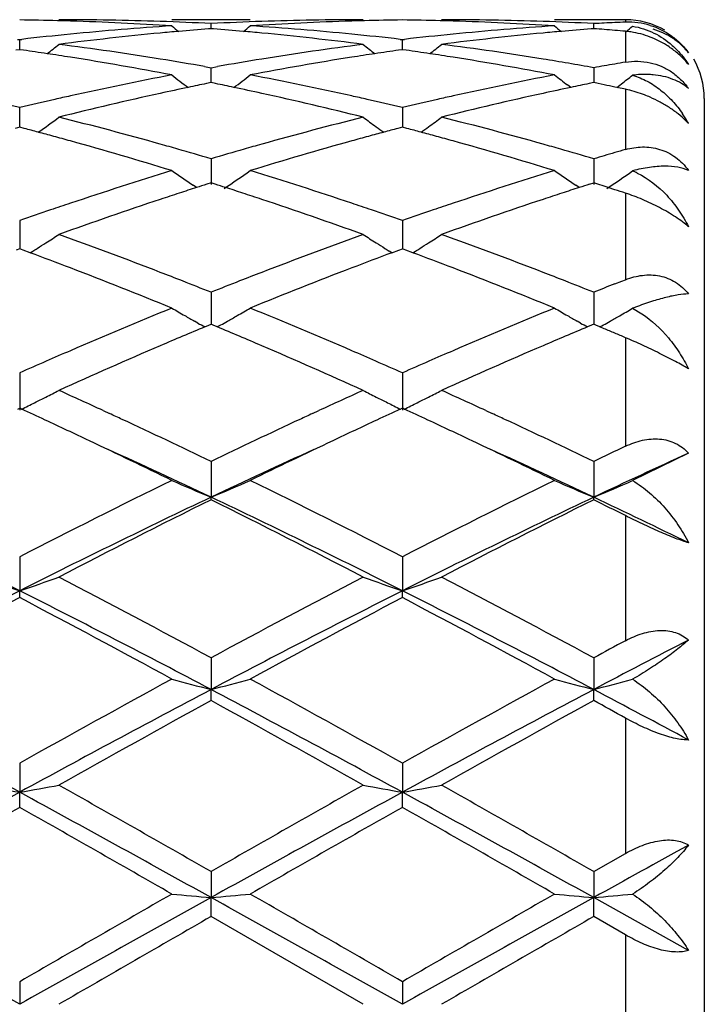
# Model space of a CAD drawing. Units: inches. Extents: x 5.6 to 16.3, y 3.3 to 15.2.
# Drawn here: x 8.3 to 8.4, y 13.8 to 14 of the extents above; entities that cross this region are included whole.
import ezdxf

# ---------------------------------------------------------------- set-up
doc = ezdxf.new("R2010")
doc.units = ezdxf.units.IN
doc.header["$LTSCALE"] = 1.21
doc.header["$MEASUREMENT"] = 0
doc.layers.get('0').update_dxf_attribs({"linetype": 'CONTINUOUS'})

msp = doc.modelspace()

# ---------------------------------------------------------------- linework, layer by layer
at = {"color": 7, "linetype": 'Continuous'}
for p, q in [((8.310392632000001, 14.0251695021), (8.2904844408, 14.0251695021)), ((8.405683405700001, 14.0251695021), (8.3876524938, 14.0251695021)), ((8.300438632, 14.0228885268), (8.2998183033, 14.0228400022)), ((8.3004386285, 14.0228892633), (8.300438632, 14.0241753111)), ((8.3010589036, 14.0228400076), (8.300438632, 14.0228885268)), ((8.3976064267, 14.0228885016), (8.3969862674, 14.0228399937)), ((8.3976064461, 14.0228892381), (8.3976064267, 14.0241753276)), ((8.2513268162, 14.0201767378), (8.2518547451, 14.0201159458)), ((8.2518547451, 14.0201159458), (8.252382689700001, 14.0201767416)), ((8.251854756, 14.017558485), (8.251854744800001, 14.020115946)), ((8.3484944593, 14.0201766889), (8.3490224152, 14.0201158916)), ((8.349022406, 14.0175585513), (8.349022415, 14.0201158918)), ((8.3490224152, 14.0201158916), (8.3495503569, 14.0201766857)), ((8.251854744800001, 14.0175581875), (8.250909503899999, 14.0174239758)), ((8.2528000905, 14.0174239564), (8.251854744800001, 14.0175581875)), ((8.349022415, 14.0175582538), (8.348077121000001, 14.0174240308)), ((8.3499676246, 14.0174240464), (8.349022415, 14.0175582538)), ((8.2988015334, 14.0132657939), (8.300438631699999, 14.0129759049)), ((8.3004386242, 14.0098494188), (8.300438632, 14.0129759046)), ((8.300438631699999, 14.0129759049), (8.3020757058, 14.0132657843)), ((8.3976064267, 14.0129759625), (8.397606479, 14.009180289)), ((8.300438632, 14.009180076), (8.2993083999, 14.0089496544)), ((8.3004386225, 14.0091803635), (8.3004386242, 14.0098494188)), ((8.3015688019, 14.0089496714), (8.300438632, 14.009180076)), ((8.3917888122, 14.0079492717), (8.3909490737, 14.0085909141)), ((8.3976064264, 14.0091800103), (8.3964763689, 14.008949641)), ((8.3987057521, 14.0089559036), (8.3976064264, 14.0091800103)), ((8.4002987619, 14.008628481), (8.3987057521, 14.0089559036)), ((8.4034480602, 14.0079718872), (8.4029910874, 14.0080679257)), ((8.405683405700001, 14.0074983666), (8.4034480602, 14.0079718872)), ((8.4034502419, 14.0079687038), (8.4042000067, 14.0085414927)), ((8.4042000067, 14.0085414927), (8.4046252866, 14.0088675011)), ((8.425683405700001, 14.0051695021), (8.425683405700001, 13.5451695021)), ((8.2518547579, 13.9996325866), (8.251854744800001, 14.0028458223)), ((8.349022415, 14.0028457101), (8.3490223987, 13.9978589431)), ((8.251854744800001, 13.9978585621), (8.2506832343, 13.9975503546)), ((8.25302636, 13.9975503169), (8.251854744800001, 13.9978585621)), ((8.2518547652, 13.9978588189), (8.2518547579, 13.9996325866)), ((8.3490224151, 13.9978586852), (8.3478508599, 13.9975504568)), ((8.350193885700001, 13.9975504872), (8.3490224151, 13.9978586852)), ((8.300438632, 13.9898518923), (8.3004386162, 13.9833348311)), ((8.3976064267, 13.9898519881), (8.3976065135, 13.9833347208)), ((8.2967551768, 13.9825377229), (8.2958688632, 13.9831377994)), ((8.3004386319, 13.9837373578), (8.2993613915, 13.9833937948)), ((8.3015158155, 13.9833938193), (8.3004386319, 13.9837373578)), ((8.393922977799999, 13.9825377004), (8.393036476499999, 13.9831379327)), ((8.396529343200001, 13.9833937672), (8.3976064264, 13.9837372549)), ((8.3986687235, 13.983398456), (8.3976064264, 13.9837372549)), ((8.4002987619, 13.9828761497), (8.3986687235, 13.983398456)), ((8.4013065332, 13.9825517602), (8.4002987619, 13.9828761497)), ((8.4029910874, 13.9820070143), (8.4013065332, 13.9825517602)), ((8.251854744800001, 13.9741590569), (8.2518547738, 13.9669923312)), ((8.349022415, 13.9741588929), (8.3490223919, 13.9669925049)), ((8.2518547449, 13.9669923774), (8.2509901932, 13.9666718973)), ((8.2527193857, 13.9666718538), (8.2518547449, 13.9669923774)), ((8.2544935191, 13.966011793), (8.2527193857, 13.9666718538)), ((8.2544956457, 13.965996065), (8.2551947118, 13.9664302188)), ((8.3463816504, 13.9659962882), (8.3456825544, 13.9664304619)), ((8.3463837747, 13.9660120182), (8.3481578196, 13.966672045)), ((8.3481578196, 13.966672045), (8.3490224151, 13.9669925511)), ((8.3498869388, 13.9666720802), (8.3490224151, 13.9669925511)), ((8.351661012000001, 13.9660120606), (8.3498869388, 13.9666720802)), ((8.351663135599999, 13.9659963307), (8.3523621398, 13.9664304553)), ((8.402991087, 13.9580961776), (8.4047588729, 13.9587903709)), ((8.4047588729, 13.9587903709), (8.405683405700001, 13.9591522084)), ((8.300438632, 13.9559628083), (8.300438612, 13.9478359346)), ((8.3976064267, 13.9559629374), (8.3976065365, 13.9478357997)), ((8.4074651629, 13.9518899651), (8.4098038808, 13.9505134657)), ((8.297099024500001, 13.9481507965), (8.2962652765, 13.9486211905)), ((8.2988615311, 13.9471765425), (8.2998832511, 13.9476041457)), ((8.2998832511, 13.9476041457), (8.3004386319, 13.9478361764)), ((8.3009939662, 13.9476041695), (8.3004386319, 13.9478361764)), ((8.3020157039, 13.9471765668), (8.3009939662, 13.9476041695)), ((8.303778209299999, 13.9481508347), (8.3046120075, 13.9486212642)), ((8.394267139, 13.9481505921), (8.3934328714, 13.9486213013)), ((8.3970511801, 13.947604084), (8.3960293441, 13.9471764638)), ((8.3976064264, 13.9478360415), (8.3970511801, 13.947604084)), ((8.3981576898, 13.9476057248), (8.3976064264, 13.9478360415)), ((8.3991912713, 13.947173143), (8.3981576898, 13.9476057248)), ((8.4009137192, 13.9481322907), (8.401779015, 13.9486204216)), ((8.4002987619, 13.9467085398), (8.3991912713, 13.947173143)), ((8.251854744800001, 13.9354941246), (8.2518547845, 13.926053316)), ((8.349022415, 13.9354939167), (8.3490223835, 13.9260535519)), ((8.2513798838, 13.9262890847), (8.2518547449, 13.9265073927)), ((8.2523296452, 13.9262890595), (8.2518547449, 13.9265073927)), ((8.2730448003, 13.9259186885), (8.2746862895, 13.9251615422)), ((8.326191273, 13.9251615204), (8.3278328373, 13.9259186965)), ((8.3490224151, 13.9265076083), (8.3485475411, 13.9262892876)), ((8.3494972581, 13.9262893076), (8.3490224151, 13.9265076083)), ((8.370213014299999, 13.92591807), (8.371852958, 13.9251616417)), ((8.421684362899999, 13.9151095492), (8.4074651629, 13.9081352117)), ((8.300438632, 13.9130079931), (8.300438608, 13.9039212637)), ((8.3976064267, 13.913008149), (8.3976065578, 13.9039211165)), ((8.300438632, 13.9032767671), (8.300438608, 13.9039212637)), ((8.3976064267, 13.9032766067), (8.3976065578, 13.9039211165)), ((8.251854744800001, 13.8887898462), (8.2518547845, 13.8801688672)), ((8.349022415, 13.8887896049), (8.3490223835, 13.8801690314)), ((8.251854744800001, 13.8784336942), (8.2518547845, 13.8801688672)), ((8.349022415, 13.8784339409), (8.3490223835, 13.8801690314)), ((8.300438632, 13.8631413803), (8.300438608, 13.8550970345)), ((8.3976064267, 13.8631415552), (8.3976065578, 13.8550969432)), ((8.300438632, 13.8522935246), (8.300438608, 13.8550970345)), ((8.3976064267, 13.8522933469), (8.3976065578, 13.8550969432)), ((8.251854744800001, 13.8363881694), (8.2518547845, 13.8290193118)), ((8.349022415, 13.8363879067), (8.3490223835, 13.829019396)), ((8.251854744800001, 13.8251818979), (8.2518547845, 13.8290193118)), ((8.349022415, 13.8251821634), (8.3490223835, 13.829019396)), ((8.3976064267, 13.8088636754), (8.405683405700001, 13.8134784819)), ((8.300438632, 13.8088634902), (8.300438608, 13.8022649052)), ((8.3976064267, 13.8088636754), (8.3976065578, 13.8022648742)), ((8.300438632, 13.7974429615), (8.300438608, 13.8022649052)), ((8.3976064267, 13.7974427756), (8.3976065578, 13.8022648742)), ((8.421684362899999, 13.7888580234), (8.3976065578, 13.8022648742)), ((8.3390675249, 13.7751695021), (8.300438631799999, 13.7974429614)), ((8.405683405700001, 13.7927942289), (8.3976064263, 13.7974427755)), ((8.251854744800001, 13.7809167329), (8.2518547845, 13.7751695021)), ((8.349022415, 13.7809164621), (8.3490223835, 13.7751695021))]:
    msp.add_line(p, q, dxfattribs=at)
at = {"color": 9, "linetype": 'Continuous'}
for p, q in [((8.405683405700001, 14.0251695021), (8.405683405700001, 14.0245474663)), ((8.405683405700001, 14.0222169107), (8.405683405700001, 14.0143731695)), ((8.405683405700001, 14.0074983666), (8.405683405700001, 13.992204202)), ((8.405683405700001, 13.981129883), (8.405683405700001, 13.9591522084)), ((8.405683405700001, 13.9444336859), (8.405683405700001, 13.9168745536)), ((8.405683405700001, 13.8992498758), (8.405683405700001, 13.8674912159)), ((8.405683405700001, 13.8478441577), (8.405683405700001, 13.8134784819)), ((8.405683405700001, 13.7927942289), (8.405683405700001, 13.7575447757))]:
    msp.add_line(p, q, dxfattribs=at)
at = {"color": 7, "linetype": 'Continuous'}
for centre, radius, start, end in [((8.2418869456, 13.2742206987), 0.7509488906, 88.50545672579999, 89.23945609959999), ((8.2618003917, 13.2742195744), 0.7509499278, 88.0340285828, 89.99925695450001), ((8.3390773949, 13.2742014317), 0.7509680704999999, 90.00075304849999, 91.9659451706), ((8.3589895876, 13.274230502), 0.7509390861, 90.76050601729999, 91.4944792477), ((8.3390550173, 13.2741927182), 0.7509768695, 88.50559484829999, 89.2395150724), ((8.3589666191, 13.2741596291), 0.7510098731, 88.03413080850001, 89.99920214739998), ((8.405683405700001, 14.0051695021), 0.02, 59.99999999999999, 90), ((8.2418642886, 13.2733083948), 0.7518614751, 88.257171203, 88.50554400230001), ((8.2417099, 13.2692182289), 0.755954445, 86.3006793423, 88.25490338450001), ((8.3399735798, 13.2587854642), 0.766411579, 93.7023096827, 95.63410044240001), ((8.2616877346, 13.2709342705), 0.7542371627, 87.0549836143, 88.034037295), ((8.5784210309, 14.373897215), 0.4534504736, 230.580745139, 230.8645013229), ((8.3598544265, 13.25939371), 0.7658032236, 94.4963897481, 95.0664207085), ((8.3391905762, 13.2708999117), 0.75427153, 91.96593411609999, 92.9449617592), ((8.2410233921, 13.2593862657), 0.7658106024, 84.93368011990002, 85.50369957340001), ((8.0224412683, 14.3739105324), 0.4534701426, 309.1358916125, 309.4196284314), ((8.3591079738, 13.2704697643), 0.7547016981, 91.74350281180001, 93.70096611329998), ((8.2610723633, 13.2608658586), 0.7643246228, 84.3631907913, 86.3002526561), ((8.359012013300001, 13.2733275343), 0.7518423315, 91.49439299190001, 91.74281939129999), ((8.3390328631, 13.273300627), 0.7518692351, 88.2572110065, 88.50568008489999), ((8.3388832945, 13.2693377655), 0.7558348129000001, 86.30049875670001, 88.255014335), ((8.4371521196, 13.2586707473), 0.7665267337999999, 93.7025382017, 95.6340212963), ((8.3588516339, 13.2707954826), 0.7543759841, 87.05522977730001, 88.0341677781), ((8.6756649016, 14.3739748637), 0.4535586026, 230.5795748159, 230.8632496365), ((8.4570218848, 13.25934316), 0.7658535698000001, 94.49605559229998, 95.0660514043), ((8.4364209898, 13.2696248079), 0.7555481836, 92.7403155793, 92.944736131), ((8.3383102391, 13.2608980908), 0.7642940691, 85.3478819775, 85.5503530162), ((8.4363825009, 13.2704285059), 0.7547435645, 92.53571125549999, 92.74031401399998), ((8.3382001082, 13.2595448667), 0.7656517673000001, 85.14571162780001, 85.34788092720001), ((8.4363497977, 13.2711664921), 0.7540048541, 92.3309393761, 92.5357096486), ((8.4064386757, 14.0058977529), 0.0186650005, 72.8735862959, 92.3190783909), ((8.1197626179, 14.3737344648), 0.4532371954, 309.1358382969, 309.4031193763), ((8.3409876083, 13.2484750572), 0.7767717304, 95.6338720408, 96.5498806207), ((8.360953587400001, 13.2478037109), 0.7774453001999999, 95.4168107588, 97.32657589099999), ((8.3601440806, 13.2561038178), 0.7691058415, 95.06627099740001, 95.41514514120003), ((8.2407344571, 13.2561044819), 0.7691050802, 84.58492713420002, 84.93382942689999), ((8.2395913762, 13.2448197972), 0.7804472795, 82.6771349871, 84.5795648626), ((8.2600278443, 13.2497773459), 0.7754621136, 83.449295197, 84.3668607457), ((8.4381632734, 13.2483883401), 0.7768587384000001, 95.63378572010001, 96.54973756530002), ((8.4581026985, 13.2479555304), 0.7772924458, 95.4165587163, 97.32669905649999), ((8.4572998837, 13.2561854049), 0.7690235378, 95.06590762190001, 95.41489260280001), ((8.3380787323, 13.2581160539), 0.7670857262, 84.94385793280001, 85.14570927), ((8.4036886964, 13.9997483577), 0.0225569223, 81.4418091916, 84.9267055545), ((8.4035086814, 13.9987016378), 0.0236187863, 69.0981011478, 81.3878481366), ((7.9785334124, 14.3701547922), 0.4512478124, 308.3998146646, 308.885279035), ((8.1601609338, 13.2279430745), 0.7974633275, 80.8071241387, 82.67683254159999), ((8.4412971323, 13.2239378298), 0.8015098865000001, 97.3278243538, 99.1881027485), ((8.6223523959, 14.3701652484), 0.4512610696, 231.1147485868, 231.6001745955), ((8.075651446, 14.3702112126), 0.451322436, 308.4002696877, 308.8856161255), ((8.257296675, 13.2277175165), 0.7976910233, 80.807500503, 82.6766745333), ((8.1397519396, 13.2246980742), 0.8007460326000001, 81.448410829, 81.88395134500001), ((8.1388977014, 13.2190167305), 0.8064912384, 81.02371896300001, 81.4484160791), ((8.1358042478, 13.2001369908), 0.8256224234, 79.2018384125, 81.0160959785), ((8.1570863213, 13.2083596782), 0.8172863981, 80.0145986863, 80.8136782698), ((8.4441532138, 13.2062022509), 0.8194739563, 99.18722782440003, 99.98419296239999), ((8.4642401851, 13.2049220724), 0.8207660788, 98.9786584151, 100.8036475998), ((8.4619690917, 13.2190850828), 0.8064221732, 98.55155225840001, 98.97632143059998), ((8.4611162558, 13.2247571137), 0.8006863851999999, 98.1160056309, 98.55155741959999), ((8.236926005299999, 13.2247176636), 0.8007258064, 81.44869002669999, 81.88421705180002), ((8.2360816646, 13.2191019671), 0.8064046231, 81.02387407949999, 81.4486951351), ((8.2330370996, 13.2005196142), 0.825234435, 79.2012807017, 81.0163751912), ((8.2540827502, 13.2072747791), 0.8183846545, 79.8995563312, 80.8140198029), ((8.405683405700001, 14.0051695021), 0.02, 0, 30), ((8.5422463854, 13.2009360729), 0.8248208895999999, 99.9096542706, 100.0995639259), ((8.5417064873, 13.2040263033), 0.8216838506, 99.7191287972, 99.9096522159), ((8.5411865451, 13.2070620286), 0.8186039206999999, 99.5279985279, 99.7191292751), ((8.4513899391, 13.1679973224), 0.8583593179000001, 100.8044171085, 102.5599010045), ((8.566869719, 14.3651357908), 0.4491120182, 232.0187272786, 232.6852325853), ((8.03399321, 14.3651492307), 0.449131316, 307.3151768719, 307.9816397973), ((8.1506587362, 13.173675695), 0.8525619862, 77.4339690672, 79.2013881544), ((8.5486351654, 13.1676375235), 0.8587272053, 100.8049748124, 102.5596919296), ((8.664207468099999, 14.3653393139), 0.4493768696, 232.0176425584999, 232.548986428), ((8.1311451551, 14.3651817205), 0.4491672353, 307.5071462295, 307.9652122195), ((8.4723910095, 13.1631295888), 0.8633477768000001, 101.8824837675, 102.3617681491), ((8.4708025042, 13.1706768759), 0.8556351319, 101.5620476104, 101.8824541438), ((8.1300828647, 13.1707008676), 0.8556100068000001, 78.1177520846, 78.4381664182), ((8.1281329409, 13.161471008), 0.8650435879, 77.6388754254, 78.11724174159998), ((8.5694885593, 13.1634029739), 0.8630658070999999, 101.881654841, 102.3611541907), ((8.567957717999999, 13.1706768131), 0.8556326239000001, 101.5612101561, 101.8816263222), ((8.2270131185, 13.1695983548), 0.8567376885, 78.1468077423, 78.33072283130001), ((8.4553507465, 13.1500137452), 0.8767738526000001, 102.5569805878, 102.8220112429), ((8.4774247158, 13.140354143), 0.8866728166, 102.3644273911, 104.0738691573), ((8.1218350182, 13.1334607435), 0.8937527378, 75.93298577979999, 77.6288944451), ((8.1455055543, 13.1499278307), 0.8768621529, 77.177873922, 77.4429178003), ((8.5525681428, 13.1497799907), 0.8770126601999999, 102.5567927137, 102.8218341571), ((8.5744878911, 13.1407861973), 0.8862284968999999, 102.3638560856, 104.0741541072), ((8.3992838766, 13.9774901044), 0.0306830535, 76.9125006386, 77.9615036727), ((8.0463391953, 13.1411318391), 0.8858824017, 76.5857607909, 77.17809590510001), ((8.4578930587, 13.1389158538), 0.8881592068, 102.8230459352, 103.4138790026), ((8.1435003316, 13.1411343613), 0.8858813552, 76.5853102221, 77.1776327593), ((8.5550899132, 13.1387715661), 0.8883062198999999, 102.8228596527, 103.4135527624), ((7.9947220557, 14.3587772535), 0.4469473078, 305.8664760232, 306.6969820716), ((8.0353807149, 13.0967680766), 0.9315804381999999, 74.29388975479999, 75.93281864149999), ((8.5677030857, 13.0884622866), 0.9401733814, 104.0745665904, 105.6985238492), ((8.606296539, 14.3589680473), 0.4471845105, 233.3031472265, 233.8281603101), ((8.091726634299999, 14.3589919171), 0.4472164547999999, 306.172254207, 306.6972265743), ((8.1324147183, 13.0962565646), 0.9321089238, 74.2945363142, 75.9325341313), ((8.395082954600001, 13.984128452), 0.0303754053, 29.9044590364, 34.2880052959), ((8.0141030775, 13.0918228888), 0.9367104723, 74.9972749599, 75.2224857085), ((8.6059454872, 14.3584888985), 0.4465905235, 233.8282358505, 234.1336533395), ((8.5867390223, 13.0919536101), 0.9365752520999999, 104.7774744299, 105.0027065256), ((8.1112959634, 13.0918920269), 0.9366373173, 74.9976922247, 75.22290963389999), ((8.0920661609, 14.3585284583), 0.4466419359, 305.8668190455, 306.172184777), ((8.4059078246, 13.9841909517), 0.0214969275, 42.78587383489999, 45.52278451399999), ((8.394472674500001, 13.9837660409), 0.031085115, 28.9084925582, 29.9227077545), ((8.012177492100001, 13.0846397125), 0.944147266, 74.7516667888, 74.99724606560001), ((8.0100140961, 13.0767054569), 0.9523711759000001, 74.4870923371, 74.7516367443), ((8.5908255682, 13.0768451883), 0.9522266222, 105.2483689991, 105.5129894591), ((8.588663354500001, 13.0847750997), 0.9440072145, 105.0027354103, 105.2483388897), ((8.1093925063, 13.0847911898), 0.9439888501, 74.7520615547, 74.9976636745), ((8.107254181, 13.076948676), 0.9521176544, 74.4873415876, 74.7520317233), ((8.0000181591, 13.0414058692), 0.9890582939, 72.9216204714, 74.476044008), ((8.0259078448, 13.0624019203), 0.9672278142, 74.02857613930001, 74.3047801946), ((8.575001978, 13.0622740777), 0.9673596408, 105.6950141026, 105.9712037039), ((8.5981680735, 13.0506191299), 0.9794610663, 105.5165389658, 107.0861925976), ((8.0974102367, 13.0421853427), 0.988247401, 72.9207641472, 74.4764508356), ((8.1228591083, 13.0615852057), 0.9680725075, 74.0295475962, 74.3055689345), ((8.0223317793, 13.0499182412), 0.9802135941, 73.5176082503, 74.0283982611), ((8.5794715928, 13.0467200397), 0.983543128, 105.972213207, 106.4812648542), ((8.1193961799, 13.0494956775), 0.9806482205, 73.51882187729998, 74.0293758119), ((8.6778448454, 13.0426720955), 0.987766835, 106.3189058249, 106.4816994541), ((8.676092863300001, 13.0486559569), 0.9815317698, 106.1552133473, 106.3189038659), ((8.6743773551, 13.0545781686), 0.9753660938, 105.9906270434, 106.1552152935), ((8.5995968091, 12.9812088116), 1.0520768824, 107.0862880653, 108.5595599376), ((8.5468958072, 14.3529504638), 0.4469630123, 234.9931274266, 235.831559338), ((8.053986866599999, 14.3529373655), 0.4469490705, 303.9785437534, 305.0072476576), ((8.004617940900001, 12.9916039978), 1.0411598654, 71.4324848638, 72.92120369700001), ((8.6936603808, 12.9908801985), 1.041920233, 107.0793650273, 108.5669877171), ((8.6440920601, 14.3529750894), 0.4469993608, 234.9920013708, 235.8302658063), ((8.15125383, 14.3528074983), 0.446786327, 303.9723029820001, 304.9914251184), ((8.3994449803, 13.9675225551), 0.0208637583, 63.78997390790001, 67.3930455174), ((8.6200922648, 12.9797268143), 1.0536677776, 107.8705241145, 108.1222336526), ((8.617141545099999, 12.9888691873), 1.0440610236, 107.7202252904, 107.8703670703), ((7.983763682799999, 12.9889382188), 1.043986762, 72.1299341603, 72.280086872), ((7.980819314600001, 12.979815361), 1.0535729933, 71.8780504079, 72.12977743519998), ((8.717121414500001, 12.980083314), 1.0532859171, 107.8692972592, 108.1210911258), ((8.7142859682, 12.9888691727), 1.04405385, 107.7189955629, 107.869146336), ((8.624073737, 12.9675640723), 1.066465606, 108.1222770878, 108.393345032), ((7.9768464391, 12.9676786804), 1.0663433792, 71.6068871624, 71.87800700609999), ((8.7209434735, 12.9684067694), 1.0655720812, 108.1211329236, 108.3924799637), ((8.0770197507, 12.976880917), 1.0566625685, 71.87812135220001, 72.0316600216), ((8.6110358481, 12.9469224358), 1.0882210741, 108.5559329256, 108.8366078871), ((8.636337283, 12.9309223706), 1.1051050083, 108.3972415427, 109.8102596466), ((7.9602710688, 12.9185888437), 1.1181555445, 70.19810624189999, 71.5946384529), ((7.989773535299999, 12.9467289366), 1.0884259447, 71.16327914850001, 71.4439322485), ((8.7083459747, 12.9464835206), 1.0886822618, 108.5556594866, 108.8362789844), ((8.7375437872, 12.9192470519), 1.1174584257, 108.4048487242, 109.8022434186), ((8.6177881899, 12.9271777027), 1.1090884736, 108.8374198035, 109.2651772369), ((7.9842821224, 12.9306354867), 1.1054304954, 70.7340670712, 71.1632181468), ((8.7137782575, 12.9305629508), 1.1055040999, 108.8363391885, 109.2654532982), ((8.017742186900001, 14.3480108471), 0.4494301367, 302.3931014139, 302.8922530444), ((7.859637441399999, 12.8536686203), 1.1871561509, 68.8714122149, 70.1980567279), ((8.7413188134, 12.8534499749), 1.1873884947, 109.8019375411, 111.128329303), ((8.5831636955, 14.3480551755), 0.4494826879, 237.107794271, 237.6068533391), ((8.1148681189, 14.3480697144), 0.4495018406, 302.3935337119, 302.8925680228), ((7.9564311028, 12.8526545832), 1.188236685, 68.87225010069999, 70.1976860525), ((8.017341051599999, 14.3486427638), 0.4501786207, 302.0578526722, 302.3931245775), ((8.5835420926, 14.3486514096), 0.4501888603, 237.6068409225, 237.9420960574), ((8.1144708635, 14.3486955115), 0.4502430787, 302.0583706401, 302.3935564443), ((7.8290865324, 12.8254781981), 1.2172871417, 69.02985731349999, 69.54501576530001), ((8.017049455, 14.3491078515), 0.4507275606, 301.8945402245, 302.057887602), ((8.7716895109, 12.8257485567), 1.2169986569, 110.454962461, 110.9702571802), ((8.5838412209, 14.3491285092), 0.4507519781, 237.9420602331, 238.1053836466), ((7.9264237027, 12.8258996387), 1.2168332275, 69.030181783, 69.5455709495), ((8.1141815932, 14.3491568797), 0.4507876315, 301.8950718027, 302.0584052703), ((7.802362798300001, 12.7564880901), 1.2912717856, 67.78914500819998, 69.01816692789998), ((7.8356666028, 12.7908884009), 1.2543565064, 68.6084801573, 68.8837693162), ((8.7652936445, 12.7906580099), 1.2546012465, 111.1159651806, 111.3912170656), ((8.7984302446, 12.7567160308), 1.2910289937, 110.9819739556, 112.2112264863), ((7.9001364447, 12.7580352774), 1.2896104773, 67.788069642, 69.0186660951), ((7.9322827048, 12.7894004769), 1.2559430781, 68.6098009101, 68.88478344369999), ((7.8269111884, 12.7685330971), 1.27836519, 68.2586993863, 68.6085518018), ((8.774044912599999, 12.7683129417), 1.2785988873, 111.3911454164, 111.7409277803), ((7.923852724800001, 12.7678746374), 1.2790607408, 68.2602129463, 68.6098700196), ((8.8730486592, 12.7637285476), 1.2835373608, 111.4827078264, 111.7412492873), ((8.814169247799999, 12.669390623), 1.3853499844, 112.210858692, 113.3661816071), ((8.5218534014, 14.3475198905), 0.4582686359000001, 239.676860532, 240.1531780962), ((8.522707236699999, 14.3490072812), 0.4599836769, 240.1531366368, 240.5092790456), ((8.07815692, 14.3490243481), 0.4600049307, 299.4911022064, 299.8472153115), ((8.079036464, 14.3474923876), 0.4582384369, 299.8471605871, 300.3234948885), ((7.7866015832, 12.6691552614), 1.3856080429, 66.6336459137, 67.7887531185), ((8.9197400199, 12.649409863), 1.4070245336, 112.2200688769, 113.3575861882), ((8.6190705494, 14.3475872779), 0.4583515912, 239.6758160629, 240.1520665071), ((8.6198906121, 14.349015788), 0.4599987536, 240.15202767, 240.5080829643), ((8.1762653131, 14.3474013085), 0.4581294504, 299.8369434199, 300.308819975), ((8.4428455186, 13.8609486137), 0.0975812428, 110.7975107825, 111.2583170598), ((8.5237223503, 14.3508053412), 0.4620484976, 240.6281806178, 240.878225032), ((8.077152757999999, 14.3508030385), 0.4620475002, 299.1221456467, 299.3721914392), ((8.6208696953, 14.3507499488), 0.4619902169, 240.6270683438, 240.8771045017), ((8.1744037448, 14.3506738863), 0.4618944735, 299.1219991311, 299.3664380597), ((8.1751888545, 14.3492809954), 0.4602955531, 299.4899586089, 299.6552581079), ((8.1755867396, 14.3485822401), 0.4594914564, 299.6552532344, 299.8370771206), ((8.847591363200001, 12.637667526), 1.4198303747, 112.7353794882, 113.2306591395), ((7.7533926696, 12.637897914), 1.4195766356, 66.769623764, 67.2650027131), ((8.9406024434, 12.6473823142), 1.4092638829, 112.7321597452, 113.231186336), ((7.8579767694, 12.6555247311), 1.4004530593, 67.0971357263, 67.21665907090001), ((7.8527108465, 12.6430602677), 1.4139842378, 66.9786528143, 67.0971359831), ((8.8480358574, 12.5902194061), 1.4714600186, 113.3540867295, 113.6153735069), ((8.8901963655, 12.53922588), 1.527095688, 113.2427432266, 114.2985358105), ((7.710860649, 12.5396235471), 1.526659444, 65.7014579546, 66.7575570733), ((7.752661135499999, 12.5898124636), 1.4719048703, 66.3845282792, 66.6457576599), ((8.9477236599, 12.5843936737), 1.4778071717, 113.3542313549, 113.6144399127), ((8.9766498233, 12.5635342031), 1.5005322611, 113.2331511891, 114.3076325441), ((8.861841870900001, 12.5586129833), 1.5059501888, 113.6149344927, 113.8943437491), ((7.738840845, 12.5581735033), 1.5064305724, 66.1056619142, 66.38496761319999), ((8.9616689586, 12.5525359546), 1.5125833902, 113.6150452456, 113.893209828), ((8.0433036687, 14.3547100395), 0.4766966768, 296.8374021652, 297.2823830225), ((7.5971500249, 12.4586467213), 1.6154630213, 65.26696994649998, 65.70490797869999), ((9.0088755934, 12.4473531889), 1.627874441, 114.2966928619, 114.7312923563), ((8.5576008725, 14.3547629651), 0.4767560387, 242.7176608448, 243.1625558066999), ((8.140434876, 14.3547742171), 0.4767700972, 296.8377867634, 297.2826649544), ((7.6935396751, 12.4569521565), 1.6173273209, 65.2670261893, 65.7045093496), ((8.0404259539, 14.3604570829), 0.4831239808, 296.0155191869, 296.4543700226), ((8.0420413595, 14.3572063718), 0.4794940147, 296.4545955373, 296.8373248618), ((8.5588397501, 14.3572131562), 0.4795016267, 243.1626425333, 243.5453534404), ((8.5604639781, 14.3604815124), 0.4831513205, 243.5455748458, 243.9843813933), ((8.1375652346, 14.3605050267), 0.4831792706, 296.0160576226, 296.4548476639), ((8.1391760928, 14.3572635346), 0.4795595839, 296.4550724967, 296.8377097091), ((7.5514915424, 12.4025494739), 1.6771870412, 65.0750653569, 65.3001180084), ((7.5702243153, 12.4000779479), 1.6799245944, 65.0869148924, 65.206984086), ((9.0308978028, 12.3995381192), 1.6805171987, 114.7928676465, 114.9128809698), ((9.0491283308, 12.4031064806), 1.6765736806, 114.6998439598, 114.9249674794), ((7.6488920152, 12.4030126471), 1.6766691656, 65.07562935680001, 65.30073703949999), ((7.6662885314, 12.3976759145), 1.6825676233, 65.08729509509999, 65.207204608), ((7.523457259500001, 12.342361198), 1.7435839261, 64.66525747029999, 65.07315897889998), ((7.5365242354, 12.3277505697), 1.7597176773, 64.27120340399999, 65.0837625889), ((9.0769772264, 12.3010483396), 1.7892529483, 114.9226123663, 115.721779435), ((9.071492643400001, 12.3550057071), 1.7296193853, 114.925303782, 115.3364995468), ((7.621298331499999, 12.3437687389), 1.7420239581, 64.6654419796, 65.0737519767), ((7.6322605154, 12.3246417859), 1.763139832, 64.2731543256, 65.084141049), ((7.4689616138, 12.2277987281), 1.8704471775, 63.9463862035, 64.6581366121), ((9.1198860567, 12.2528204819), 1.8426845992, 115.3368090593, 116.0592989133), ((7.567869423099999, 12.2314490523), 1.8664036652, 63.9451491149, 64.6584297467), ((7.4969788204, 12.2063137358), 1.8781424198, 64.6722985422, 65.5507531962), ((9.1038220961, 12.2065061227), 1.8779358855, 114.44953674, 115.3281083631), ((7.595227852100001, 12.2087014814), 1.8755215804, 64.6709432344, 65.5506351034), ((9.1936700664, 12.2603885856), 1.8343578548, 115.4403282142, 115.7200266915), ((9.2052294717, 12.1973973625), 1.887982546, 114.5203956169, 115.3261425906), ((9.239222037200001, 11.969651526), 2.1582367947, 116.0776737387, 117.2251268975), ((8.499305245, 14.3827814669), 0.5185123272, 246.2510042747001, 247.4472969297), ((8.101568070499999, 14.3827835598), 0.518515756, 292.5530124226, 293.7492825605), ((7.3904866847, 12.0271170709), 2.0939473178, 62.75702114889999, 63.9397103471), ((9.337789388, 11.9668678296), 2.1613522242, 116.0785529104, 117.2243639892), ((8.5964714166, 14.3827557012), 0.5184879859, 246.2500479566, 247.4463926307), ((8.198786137799999, 14.382687562), 0.5184080138, 292.5519599795001, 293.7369493704), ((7.2378129951, 11.8675656835), 2.2536309205, 63.25893873590001, 64.6338747258), ((9.2670991822, 11.8651228253), 2.2563536376, 115.3671497948, 116.7404214102), ((9.2775524975, 11.9332896391), 2.1989999525, 116.3814173278, 117.5104926858), ((7.3341467027, 11.865865043), 2.2555250398, 63.2594616823, 64.6332348844), ((7.2897220272, 11.8671655543), 2.2731689171, 62.5081578384, 63.60040139060001), ((9.3626800254, 11.8683276491), 2.2527777437, 115.3655979765, 116.741054065), ((9.3725780008, 11.9374441302), 2.194326069, 116.3795089581, 117.5110071522), ((7.4737009463, 12.0399558107), 2.0797994435, 63.3774031705, 63.62603276030001), ((7.4969621773, 12.001648712), 2.1047091488, 63.9370318898, 64.664452717), ((8.4401807991, 14.43622506), 0.5870819171, 250.2607477121, 251.2897040401), ((8.0635452632, 14.4361901936), 0.5870436024, 288.7098629004, 289.7389064769), ((7.009841315599999, 11.4777801925), 2.7121189925, 61.5844395702, 62.50829674680001), ((9.643862547000001, 11.3782086178), 2.8248324993, 117.5098909864, 118.3968916432), ((8.5373422703, 14.4362183693), 0.5870734588000001, 250.261114836, 251.2900558745), ((8.1606853, 14.4362582553), 0.5871167533, 288.7102850417, 289.7391349992), ((7.1036193155, 11.4713200926), 2.7194140091, 61.5863951278, 62.50778799899999), ((9.5833463833, 11.2404061775), 2.9565549099, 116.7662958014, 117.8258098967), ((6.9184278447, 11.2366656043), 2.9607662699, 62.17486234979999, 63.2328644366), ((9.682218864700001, 11.2371321339), 2.9602460876, 116.7672182345, 117.8254068725), ((7.0173989607, 11.2401679353), 2.9568271386, 62.17408405969999, 63.2335039853), ((9.595618080700001, 11.3236435235), 2.8866334577, 117.7433812667, 118.6132362687), ((6.849686889299999, 11.2146452702), 3.0102895979, 61.4044129758, 62.23852960209999), ((9.6942364493, 11.3209839916), 2.8896627902, 117.7442887581, 118.6132294531), ((6.9508108043, 11.222035366), 3.0019075765, 61.40319614289999, 62.2396505234), ((9.8746690601, 11.0553183108), 3.1655132327, 117.3228858719, 117.8145168972), ((9.8545460575, 11.1673928098), 3.064267349, 118.2178396015, 118.3893702062), ((10.195936759, 10.3646587986), 3.9789897841, 118.6121750802, 119.2477404112), ((8.480176769, 14.5523016662), 0.7200000729000001, 254.7244426719, 255.5440080954), ((8.1206975535, 14.5523022811), 0.7200013906, 284.4562026611001, 285.2757555403), ((6.4999006941, 10.5364998841), 3.7826593952, 60.7355204837, 61.40407684180001), ((10.2983979083, 10.3550900741), 3.9899247378, 118.6131006508, 119.2469307448), ((8.5773416569, 14.5522586349), 0.7199577281, 254.7237834553, 255.5433909872), ((8.2178980691, 14.5522115102), 0.7199054525, 284.4554945252, 285.2672819756), ((6.2246790625, 10.1105803248), 4.2351186415, 61.40217400310001, 62.1481582765), ((10.2816457442, 10.105734533), 4.2406250582, 117.8524984466, 118.5975112153), ((6.320037338300001, 10.1072276162), 4.2389284455, 61.40239371520001, 62.14770356609999), ((10.3751500361, 10.1125077042), 4.2329248068, 117.8514861419, 118.5978572668), ((6.6394258886, 10.5235854162), 3.7669839819, 61.76258885820001, 62.17747852990001), ((10.2793914456, 10.2502737106), 4.1098419652, 118.7844318265, 119.4007115703), ((6.2021700879, 10.0358012925), 4.355266219100001, 60.6168972166, 61.1984530878), ((10.3682279343, 10.2651377715), 4.0928027378, 118.7824088457, 119.4012634874), ((6.5966916773, 10.5733886066), 3.7409237134, 61.08129302460001, 61.222526399), ((8.4249344694, 14.8255055007), 1.011405607, 259.5736927001, 260.1465978636), ((8.0787899811, 14.8254446645), 1.0113431216, 279.8531612905, 280.4261139993001), ((5.2633964856, 8.5057815529), 6.111162167100001, 60.2005004781, 60.61698890689999), ((11.6149525747, 8.0171107471), 6.673110407699999, 119.4002966676, 119.7817150423), ((8.5220969832, 14.8254964455), 1.0113957322, 259.5738982175, 260.1467930942), ((8.1759327062, 14.8255637825), 1.0114646562, 279.853395664, 280.4262423029001), ((5.342001267300001, 8.4729314182), 6.1488938796, 60.2025232675, 60.6164619907), ((11.7425520528, 7.432676955800001), 7.2868486299, 118.6227691381, 119.058875179), ((4.7560634548, 7.4234576338), 7.2973815463, 60.94132354560001, 61.37679824930001), ((11.8447661105, 7.423570593099999), 7.297259661799999, 118.6232982273, 119.0587801933), ((4.8567122571, 7.4297603005), 7.2901815472, 60.941177678, 61.37708532320001), ((11.7007196173, 7.730238372200001), 7.003071147000001, 119.5036440217, 119.8674434841), ((4.4451616369, 7.102592977400001), 7.725549444199999, 60.14934120020001, 60.4791164504), ((11.8071178345, 7.714162390499999), 7.0216085475, 119.5045934884, 119.8674316644), ((4.569946252699999, 7.151052658899999), 7.6697732225, 60.14808755680001, 60.4802644774), ((12.5669207401, 6.2956768282), 8.586736565399999, 118.8650818883, 119.0486982358), ((17.6912852359, -2.5673403629), 18.8777212097, 119.8667037709, 120.0019972619), ((8.4695616136, 15.7375016923), 1.9426126771, 264.710755256, 265.0055318732), ((8.1313139516, 15.7374913904), 1.942602558, 274.9945430853, 275.2893170199), ((0.6988030835, 0.5400122262), 15.2920698666, 59.9818950071, 60.14891263179999), ((17.9137407481, -2.7848829597), 19.1287623038, 119.8676468637, 120.0011661948), ((8.566725762799999, 15.7373719584), 1.9424831358, 264.7105171678, 265.005310483), ((8.2285043909, 15.7373319164), 1.9424417625, 274.9942916885, 275.286263334), ((-3.8686836363, -7.900770640599999), 24.8345290408, 60.7873829086, 60.915724433), ((20.3993499181, -7.9489762921), 24.8897599127, 119.084563989, 119.21262021), ((-3.7894167615, -7.932716885900001), 24.871148673, 60.7873078329, 60.9154597826), ((20.4459619777, -7.858507669500001), 24.7861238501, 119.0840920834, 119.2126844083), ((19.3163480043, -5.3519041984), 22.0918029131, 119.9102217239, 120.0258672985), ((19.1669647653, -4.9248824574), 21.5987161925, 119.9081495992, 120.0264370017)]:
    msp.add_arc(centre, radius, start, end, dxfattribs=at)
for points, knots in [([(8.4074651629, 14.0235185301), (8.4093452163, 14.0232168), (8.4129872409, 14.022037659), (8.4161377399, 14.0198909689), (8.417528925800001, 14.0186580529)], [0, 0, 0, 0, 0.506008444, 1, 1, 1, 1]), ([(8.4119351622, 14.023735098), (8.4138458348, 14.023145093), (8.4166237367, 14.0217734727), (8.419725282, 14.0191536356), (8.4210786759, 14.0176007587), (8.421684362899999, 14.0167807739)], [0, 0, 0, 0, 0.4938652932, 0.7482316132, 1, 1, 1, 1]), ([(8.421684362899999, 14.0167807739), (8.4211267542, 14.0174754462), (8.419897840800001, 14.0187878066), (8.417760169400001, 14.020463635), (8.4153434899, 14.0218214663), (8.4135904639, 14.0224759142), (8.412681839, 14.0227399278)], [0, 0, 0, 0, 0.2438984366, 0.4900262557, 0.7409275434, 1, 1, 1, 1]), ([(8.4173744576, 14.0178402326), (8.4169519754, 14.0181448864), (8.415237835700001, 14.0192923842), (8.413374937999999, 14.0202163931), (8.4119351313, 14.0207661344)], [0, 0, 0, 0, 0.2525970814, 1, 1, 1, 1]), ([(8.421684362899999, 14.0137690574), (8.421076685800001, 14.0145278718), (8.4197231659, 14.015983445), (8.4181924714, 14.017250359), (8.4173744576, 14.0178402326)], [0, 0, 0, 0, 0.4908199693, 1, 1, 1, 1]), ([(8.417528925800001, 14.0186580529), (8.417927820900001, 14.0183045386), (8.4194797087, 14.0168257368), (8.4208186528, 14.0151261586), (8.421684362899999, 14.0137690574)], [0, 0, 0, 0, 0.2487502282, 1, 1, 1, 1]), ([(8.405683405700001, 14.0143731694), (8.4067015962, 14.0145440665), (8.4088019525, 14.0147076866), (8.4108984816, 14.0144683234), (8.4119351613, 14.0142399566)], [0, 0, 0, 0, 0.493051003, 1, 1, 1, 1]), ([(8.4119351613, 14.0142399566), (8.412878183, 14.0140322214), (8.4147553668, 14.0134310473), (8.4173888236, 14.0120079651), (8.4197467637, 14.0100690197), (8.4210855415, 14.0085100653), (8.421684362899999, 14.0076770924)], [0, 0, 0, 0, 0.2413130862, 0.4893625166, 0.7436305019, 1, 1, 1, 1]), ([(8.4126766965, 14.0111822565), (8.4122644052, 14.0112193158), (8.4105275377, 14.0113247993), (8.4087801947, 14.0112320349), (8.4074651629, 14.0110652728)], [0, 0, 0, 0, 0.2379703982, 1, 1, 1, 1]), ([(8.4074651629, 14.0110652728), (8.4087570255, 14.0106833198), (8.411267564700001, 14.0096330829), (8.4146736831, 14.0073776928), (8.4176839685, 14.0045593185), (8.419397139500001, 14.0023878128), (8.420179608, 14.0012405306)], [0, 0, 0, 0, 0.2470014016, 0.4949002928, 0.7453775325, 1, 1, 1, 1]), ([(8.421684362899999, 14.0076770924), (8.4211163623, 14.0081664396), (8.4198564286, 14.0090637019), (8.416905870599999, 14.010490632), (8.4143991401, 14.0110274328), (8.4126766965, 14.0111822565)], [0, 0, 0, 0, 0.2295198422, 0.4705664186, 1, 1, 1, 1]), ([(8.4119351313, 14.0054819207), (8.41145943, 14.0056891809), (8.4096030378, 14.0064468436), (8.4076790575, 14.0070397595), (8.4062317105, 14.0073761777)], [0, 0, 0, 0, 0.2588217059, 1, 1, 1, 1]), ([(8.420969121799999, 13.9995296355), (8.4203550492, 14.0001334739), (8.4190248018, 14.0013051021), (8.4168365583, 14.002889716), (8.4144558776, 14.0042997669), (8.4127847191, 14.0051117605), (8.4119351313, 14.0054819207)], [0, 0, 0, 0, 0.2375986011, 0.4880690828, 0.7443307053, 1, 1, 1, 1]), ([(8.405683405700001, 13.9922042018), (8.4070746301, 13.9926028804), (8.409258307, 13.9929531109), (8.412179528, 13.9927840042), (8.4143566806, 13.992306063), (8.416459667, 13.9914723694), (8.4184247293, 13.9902716734), (8.4201943844, 13.9887428366), (8.4212176335, 13.9875485518), (8.421684362899999, 13.9869145094)], [0, 0, 0, 0, 0.2413711981, 0.3632431805, 0.4864943709, 0.6114765665, 0.7388235361, 0.8686916241, 1, 1, 1, 1]), ([(8.421684362899999, 13.9869145094), (8.420818540900001, 13.9872903155), (8.41881816, 13.9878343324), (8.4154733926, 13.988061442), (8.4116040609, 13.9877329532), (8.4088924925, 13.9871607989), (8.4074651629, 13.9867832166)], [0, 0, 0, 0, 0.1960300209, 0.4258556822, 0.6933622722, 1, 1, 1, 1]), ([(8.4086597274, 13.9862411247), (8.4114620174, 13.9848627407), (8.4152821481, 13.9818433099), (8.4192701397, 13.9768660159), (8.4209412067, 13.9740624341), (8.421684362899999, 13.9726034544)], [0, 0, 0, 0, 0.4900656779999999, 0.7430605399, 1, 1, 1, 1]), ([(8.421684362899999, 13.9726034544), (8.4211868654, 13.9730308457), (8.4201061396, 13.9738869998), (8.417693500499999, 13.9755740809), (8.4143245915, 13.9775382816), (8.4100724544, 13.9795489856), (8.407135607799999, 13.9806546189), (8.405683405700001, 13.981129883)], [0, 0, 0, 0, 0.1079369796, 0.2266923186, 0.4842829336, 0.7485373836, 1, 1, 1, 1]), ([(8.405683405700001, 13.9591522081), (8.4063756784, 13.9594228313), (8.4077860327, 13.9598854541), (8.4099620872, 13.9603083398), (8.4121617609, 13.960416659), (8.4143401305, 13.9601710846), (8.4164474994, 13.9595599283), (8.4184192115, 13.9585624258), (8.4201943923, 13.9572120045), (8.4212185009, 13.9561201178), (8.421684362899999, 13.9555341475)], [0, 0, 0, 0, 0.1263624919, 0.2516564662, 0.3757927679, 0.4992962265, 0.6226425663, 0.7468438079999999, 0.8727361123999999, 1, 1, 1, 1]), ([(8.421684362899999, 13.9555341475), (8.4208153119, 13.955520938), (8.4188809933, 13.9553153853), (8.4157456577, 13.9546524947), (8.412111429500001, 13.9535936711), (8.409552849299999, 13.9526862527), (8.408197702999999, 13.9521715704)], [0, 0, 0, 0, 0.1868545789, 0.4166481678, 0.6883591463, 1, 1, 1, 1]), ([(8.4098038808, 13.9505134657), (8.412347564, 13.9488273271), (8.4157763728, 13.94562081), (8.419437692999999, 13.9406408134), (8.420988807999999, 13.937916841), (8.421684362899999, 13.936513783)], [0, 0, 0, 0, 0.4940823688, 0.7464647335, 1, 1, 1, 1]), ([(8.421684362899999, 13.936513783), (8.420597034, 13.9371597503), (8.4181631344, 13.9385075992), (8.4142561922, 13.9405096135), (8.4100242538, 13.9425323587), (8.4071238024, 13.9438216432), (8.405683405700001, 13.9444336859)], [0, 0, 0, 0, 0.2123952385, 0.4670457013, 0.7371734568000001, 1, 1, 1, 1]), ([(8.405683405700001, 13.9168745533), (8.406374196, 13.917203142), (8.4077784501, 13.9177883537), (8.4099493935, 13.9184193668), (8.412143692, 13.9187561031), (8.414318512100001, 13.9187560459), (8.416426160599999, 13.9184004396), (8.4190463077, 13.9174218476), (8.420753058899999, 13.9161284765), (8.421684362899999, 13.9151095492)], [0, 0, 0, 0, 0.1327800695, 0.2635040702, 0.391518727, 0.516803724, 0.63946718, 0.760390528, 1, 1, 1, 1]), ([(8.4074651629, 13.9081352117), (8.4089984275, 13.9072319258), (8.411911655399999, 13.9051114687), (8.4157473674, 13.9013080599), (8.4190472649, 13.8970262635), (8.4208761905, 13.8939257235), (8.421684362899999, 13.8923336357)], [0, 0, 0, 0, 0.2481557634, 0.4995153839, 0.7510204268999999, 1, 1, 1, 1]), ([(8.421684362899999, 13.8923336357), (8.4211681001, 13.8924881533), (8.4200583603, 13.8928528358), (8.4175921553, 13.8937585147), (8.4141923486, 13.8951830186), (8.4099702967, 13.897129394), (8.4071074742, 13.8985360657), (8.405683405700001, 13.8992498758)], [0, 0, 0, 0, 0.09265087050000001, 0.2007628997, 0.4516389665, 0.7261254606, 1, 1, 1, 1]), ([(8.405683405700001, 13.8674912155), (8.4063746932, 13.8678621392), (8.4077778822, 13.8685412887), (8.4106187392, 13.8695991511), (8.4135479784, 13.8701650346), (8.4163973813, 13.8700543611), (8.4183736537, 13.8696136824), (8.420161912100001, 13.8688225492), (8.4212115913, 13.8680816802), (8.421684362899999, 13.8676677726)], [0, 0, 0, 0, 0.1383586527, 0.27441396, 0.5343291004999999, 0.6572548627, 0.775214163, 0.8891816067, 1, 1, 1, 1]), ([(8.421684362899999, 13.8676677726), (8.4208036955, 13.8668849338), (8.4188304737, 13.8652618951), (8.415533411, 13.8628197135), (8.4117025414, 13.8602420235), (8.4089328771, 13.8585556725), (8.4074651629, 13.8577130023)], [0, 0, 0, 0, 0.2033606961, 0.4406245472999999, 0.7079108138, 1, 1, 1, 1]), ([(8.4074651629, 13.8577130023), (8.4089886838, 13.8567482778), (8.4118758544, 13.8545742235), (8.415710291, 13.850812957), (8.4190120748, 13.8467064648), (8.4208659578, 13.8437711682), (8.421684362899999, 13.8422783895)], [0, 0, 0, 0, 0.2553725621, 0.5096666014, 0.7589128681, 1, 1, 1, 1]), ([(8.421684362899999, 13.8422783895), (8.421171000000001, 13.8422730022), (8.4200581036, 13.8423480569), (8.4182965647, 13.8426479034), (8.4163537594, 13.843148565), (8.4135258136, 13.8440850985), (8.409917851, 13.8456110555), (8.4070898461, 13.8470671742), (8.405683405700001, 13.8478441577)], [0, 0, 0, 0, 0.09012892859999999, 0.1952209799, 0.3133452692, 0.4419780454, 0.7179180723999999, 1, 1, 1, 1]), ([(8.405683405700001, 13.8134784816), (8.4070605874, 13.8142642493), (8.4098487582, 13.8156250564), (8.414143152000001, 13.8168585899), (8.4182175261, 13.8170119823), (8.420686724, 13.8161992952), (8.421684362899999, 13.8155877465)], [0, 0, 0, 0, 0.282726742, 0.5508715656000001, 0.7913471213, 1, 1, 1, 1]), ([(8.421684362899999, 13.8155877465), (8.420831550299999, 13.8145050381), (8.4189043638, 13.8123198767), (8.4156014154, 13.8091588099), (8.411767462, 13.8060277014), (8.4089539783, 13.8040830214), (8.4074651629, 13.8031517172)], [0, 0, 0, 0, 0.2179558257, 0.4599314322999999, 0.7222887120999999, 1, 1, 1, 1]), ([(8.4074651629, 13.8031517172), (8.4089732652, 13.8021781428), (8.4118268307, 13.8000656546), (8.415661522899999, 13.7965325042), (8.4189652632, 13.7928060336), (8.4208517351, 13.7901790459), (8.421684362899999, 13.7888580234)], [0, 0, 0, 0, 0.2652579661, 0.5232071907, 0.7692505819, 1, 1, 1, 1]), ([(8.421684362899999, 13.7888580234), (8.4211851658, 13.7886983991), (8.4200842854, 13.7884765204), (8.4175977278, 13.7883862861), (8.4141224378, 13.7890065744), (8.4098760859, 13.7905531441), (8.4070735172, 13.7919936018), (8.405683405700001, 13.7927942289)], [0, 0, 0, 0, 0.0932049056, 0.1983431585, 0.4410494065, 0.7147130344, 1, 1, 1, 1])]:
    msp.add_open_spline(points, degree=3, knots=knots, dxfattribs=at)

doc.saveas('drawing.dxf')
